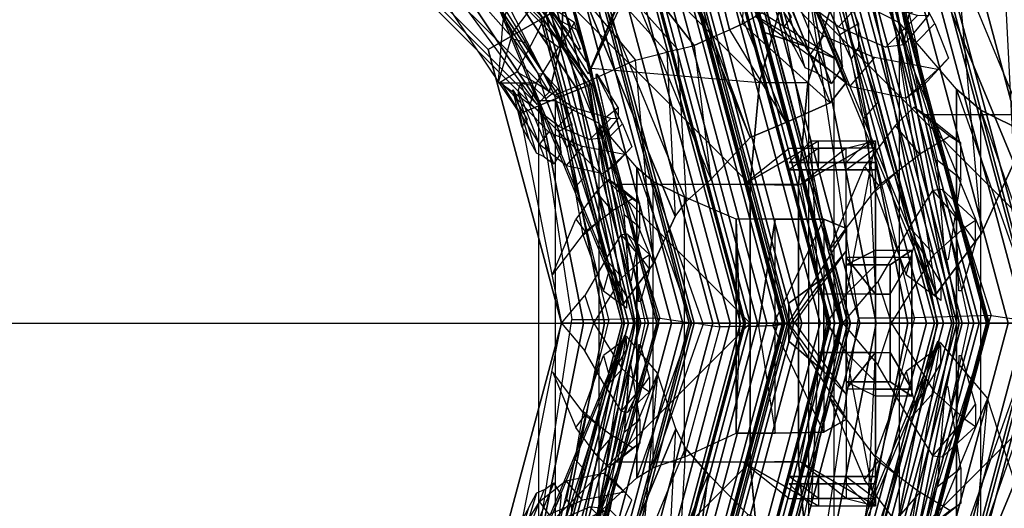
# Model space of a CAD drawing. Units: metres. Extents: x -68 to 83, y -68 to 83.
# Drawn here: x 0 to 0, y 5 to 5 of the extents above; entities that cross this region are included whole.
import ezdxf

# ---------------------------------------------------------------- set-up
doc = ezdxf.new("R2010")
doc.units = ezdxf.units.M
doc.layers.get('0').update_dxf_attribs({"linetype": 'CONTINUOUS'})
doc.layers.add('fal', color=41, linetype='CONTINUOUS')

# ---------------------------------------------------------------- blocks, each defined once
blk = doc.blocks.new('COMP-4')
at = {"color": 0, "linetype": 'ByBlock'}
for points in [[(0.55098, 0.125, 10.525), (0.59, 0.125, 10.525), (0.53864, 0.095, 10.47), (0.49963, 0.095, 10.47)], [(0.54598, 0.125, 10.66), (0.585, 0.125, 10.66), (0.57, 0.11, 10.625), (0.53098, 0.11, 10.625)], [(0.59, 0.02, 10.665), (0.55098, 0.02, 10.665), (0.54598, 0.125, 10.66), (0.585, 0.125, 10.66)], [(0.59, 0.105, 10.56), (0.55098, 0.105, 10.56), (0.55098, 0.125, 10.525), (0.59, 0.125, 10.525)], [(0.59, 0.04, 10.54), (0.59, 0.105, 10.56), (0.59, 0.125, 10.525), (0.57, 0.02, 10.525)], [(0.59, 0.125, 10.525), (0.57, 0.02, 10.525), (0.57, 0.02, 10.51), (0.57, 0.12, 10.485)], [(0.59, 0.02, 10.665), (0.57, 0.045, 10.615), (0.57, 0.11, 10.625), (0.585, 0.125, 10.66)], [(0.53864, 0.095, 10.47), (0.49963, 0.095, 10.47), (0.53098, 0.12, 10.485), (0.57, 0.12, 10.485)], [(0.59, 0.12, 10.6), (0.55098, 0.12, 10.6), (0.53098, 0.105, 10.56), (0.57, 0.105, 10.56)], [(0.57, 0.02, 10.51), (0.57, 0.12, 10.485), (0.53864, 0.095, 10.47), (0.55664, 0, 10.505)], [(0.55098, 0.11, 10.625), (0.59, 0.11, 10.625), (0.59, 0.12, 10.6), (0.55098, 0.12, 10.6)], [(0.59, 0.12, 10.6), (0.59, 0.05, 10.585), (0.57, 0.04, 10.54), (0.57, 0.105, 10.56)], [(0.59, 0.045, 10.615), (0.59, 0.11, 10.625), (0.59, 0.12, 10.6), (0.59, 0.05, 10.585)], [(0.57, 0.11, 10.625), (0.53098, 0.11, 10.625), (0.55098, 0.11, 10.625), (0.59, 0.11, 10.625)], [(0.57, 0.045, 10.615), (0.57, 0.11, 10.625), (0.59, 0.11, 10.625), (0.59, 0.045, 10.615)], [(0.53098, 0.105, 10.56), (0.57, 0.105, 10.56), (0.59, 0.105, 10.56), (0.55098, 0.105, 10.56)], [(0.59, 0.04, 10.54), (0.57, 0.04, 10.54), (0.57, 0.105, 10.56), (0.59, 0.105, 10.56)], [(0.59, 0.05, 10.585), (0.615, 0.05, 10.585), (0.6, 0.04, 10.54), (0.57, 0.04, 10.54)], [(0.615, 0.045, 10.615), (0.59, 0.045, 10.615), (0.59, 0.05, 10.585), (0.615, 0.05, 10.585)], [(0.615, 0.05, 10.585), (0.615, -0.05, 10.585), (0.6, -0.04, 10.54), (0.6, 0.04, 10.54)], [(0.615, -0.045, 10.615), (0.615, 0.045, 10.615), (0.615, 0.05, 10.585), (0.615, -0.05, 10.585)], [(0.59, 0.02, 10.665), (0.6, 0.02, 10.665), (0.615, 0.045, 10.615), (0.57, 0.045, 10.615)], [(0.6, -0.02, 10.665), (0.6, 0.02, 10.665), (0.615, 0.045, 10.615), (0.615, -0.045, 10.615)], [(0.59, 0.04, 10.54), (0.59, -0.04, 10.54), (0.57, -0.02, 10.525), (0.57, 0.02, 10.525)], [(0.57, -0.04, 10.54), (0.57, 0.04, 10.54), (0.59, 0.04, 10.54), (0.59, -0.04, 10.54)], [(0.59, 0.04, 10.54), (0.6, 0.04, 10.54), (0.6, -0.04, 10.54), (0.59, -0.04, 10.54)], [(0.55098, 0.02, 10.665), (0.55098, -0.02, 10.665), (0.59, -0.02, 10.665), (0.59, 0.02, 10.665)], [(0.57, 0.02, 10.51), (0.57, -0.02, 10.51), (0.55664, 0, 10.505)], [(0.57, -0.02, 10.525), (0.57, 0.02, 10.525), (0.57, 0.02, 10.51), (0.57, -0.02, 10.51)], [(0.6, 0.02, 10.665), (0.59, 0.02, 10.665), (0.59, -0.02, 10.665), (0.6, -0.02, 10.665)], [(0, -0.50423, 10.665), (0.50423, 0, 10.665), (0.50423, -0.095, 10.665), (0.095, -0.50423, 10.665)], [(0.43233, 0, 10.455), (0.50423, 0, 10.59), (0.50423, -0.095, 10.59), (0.41175, -0.095, 10.455)], [(0.50423, -0.095, 10.59), (0.53732, -0.09464, 10.59), (0.53732, 0.00036, 10.59), (0.50423, 0, 10.59)], [(0.50423, 0, 10.615), (0.53732, 0.00036, 10.615), (0.53732, -0.09464, 10.615), (0.50423, -0.095, 10.615)], [(0.50423, 0, 10.615), (0.50423, 0, 10.665), (0.50423, -0.095, 10.665), (0.50423, -0.095, 10.615)], [(0.53732, 0.00036, 10.59), (0.53732, 0.00036, 10.615), (0.53732, -0.09464, 10.615), (0.53732, -0.09464, 10.59)], [(0.57, -0.02, 10.51), (0.57, -0.12, 10.485), (0.53864, -0.095, 10.47), (0.55664, 0, 10.505)], [(0.59, -0.02, 10.665), (0.55098, -0.02, 10.665), (0.54598, -0.125, 10.66), (0.585, -0.125, 10.66)], [(0.59, -0.04, 10.54), (0.59, -0.105, 10.56), (0.59, -0.125, 10.525), (0.57, -0.02, 10.525)], [(0.59, -0.125, 10.525), (0.57, -0.02, 10.525), (0.57, -0.02, 10.51), (0.57, -0.12, 10.485)], [(0.59, -0.02, 10.665), (0.6, -0.02, 10.665), (0.615, -0.045, 10.615), (0.57, -0.045, 10.615)], [(0.59, -0.02, 10.665), (0.57, -0.045, 10.615), (0.57, -0.11, 10.625), (0.585, -0.125, 10.66)], [(0.615, -0.05, 10.585), (0.59, -0.05, 10.585), (0.57, -0.04, 10.54), (0.6, -0.04, 10.54)], [(0.59, -0.12, 10.6), (0.59, -0.05, 10.585), (0.57, -0.04, 10.54), (0.57, -0.105, 10.56)], [(0.59, -0.04, 10.54), (0.57, -0.04, 10.54), (0.57, -0.105, 10.56), (0.59, -0.105, 10.56)], [(0.57, -0.045, 10.615), (0.57, -0.11, 10.625), (0.59, -0.11, 10.625), (0.59, -0.045, 10.615)], [(0.59, -0.045, 10.615), (0.615, -0.045, 10.615), (0.615, -0.05, 10.585), (0.59, -0.05, 10.585)], [(0.59, -0.045, 10.615), (0.59, -0.11, 10.625), (0.59, -0.12, 10.6), (0.59, -0.05, 10.585)], [(0.50423, -0.095, 10.665), (0.095, -0.50423, 10.665), (0.165, -0.5106, 10.665), (0.5106, -0.165, 10.665)], [(0.50423, -0.095, 10.59), (0.41175, -0.095, 10.455), (0.39538, -0.17472, 10.455), (0.5106, -0.165, 10.59)], [(0.55098, -0.125, 10.525), (0.59, -0.125, 10.525), (0.53864, -0.095, 10.47), (0.49963, -0.095, 10.47)], [(0.53864, -0.095, 10.47), (0.49963, -0.095, 10.47), (0.53098, -0.12, 10.485), (0.57, -0.12, 10.485)], [(0.54369, -0.16464, 10.59), (0.5106, -0.165, 10.59), (0.50423, -0.095, 10.59), (0.53732, -0.09464, 10.59)], [(0.53732, -0.09464, 10.615), (0.50423, -0.095, 10.615), (0.5106, -0.165, 10.615), (0.54369, -0.16464, 10.615)], [(0.50423, -0.095, 10.665), (0.50423, -0.095, 10.615), (0.5106, -0.165, 10.615), (0.5106, -0.165, 10.665)], [(0.53732, -0.09464, 10.615), (0.53732, -0.09464, 10.59), (0.54369, -0.16464, 10.59), (0.54369, -0.16464, 10.615)], [(0.59, -0.12, 10.6), (0.55098, -0.12, 10.6), (0.53098, -0.105, 10.56), (0.57, -0.105, 10.56)], [(0.53098, -0.105, 10.56), (0.57, -0.105, 10.56), (0.59, -0.105, 10.56), (0.55098, -0.105, 10.56)], [(0.59, -0.105, 10.56), (0.55098, -0.105, 10.56), (0.55098, -0.125, 10.525), (0.59, -0.125, 10.525)], [(0.54598, -0.125, 10.66), (0.585, -0.125, 10.66), (0.57, -0.11, 10.625), (0.53098, -0.11, 10.625)], [(0.57, -0.11, 10.625), (0.53098, -0.11, 10.625), (0.55098, -0.11, 10.625), (0.59, -0.11, 10.625)], [(0.55098, -0.11, 10.625), (0.59, -0.11, 10.625), (0.59, -0.12, 10.6), (0.55098, -0.12, 10.6)], [(0.165, -0.5106, 10.665), (0.5106, -0.165, 10.665), (0.55479, -0.325, 10.665), (0.325, -0.55479, 10.665)], [(0.095, -0.50423, 10.59), (0.095, -0.41175, 10.455), (0.17472, -0.39538, 10.455), (0.165, -0.5106, 10.59)], [(0.17472, -0.39538, 10.455), (0.165, -0.5106, 10.59), (0.325, -0.55479, 10.59), (0.33389, -0.47017, 10.53)], [(0, -0.43233, 10.455), (0, -0.50423, 10.59), (0.095, -0.50423, 10.59), (0.095, -0.41175, 10.455)], [(0, -0.50423, 10.615), (-0.00036, -0.53732, 10.615), (0.09464, -0.53732, 10.615), (0.095, -0.50423, 10.615)], [(0.095, -0.50423, 10.59), (0.09464, -0.53732, 10.59), (-0.00036, -0.53732, 10.59), (0, -0.50423, 10.59)], [(0, -0.50423, 10.615), (0, -0.50423, 10.665), (0.095, -0.50423, 10.665), (0.095, -0.50423, 10.615)], [(0.09464, -0.53732, 10.615), (0.095, -0.50423, 10.615), (0.165, -0.5106, 10.615), (0.16464, -0.54369, 10.615)], [(0.16464, -0.54369, 10.59), (0.165, -0.5106, 10.59), (0.095, -0.50423, 10.59), (0.09464, -0.53732, 10.59)], [(0.095, -0.50423, 10.665), (0.095, -0.50423, 10.615), (0.165, -0.5106, 10.615), (0.165, -0.5106, 10.665)], [(0.165, -0.5106, 10.615), (0.16464, -0.54369, 10.615), (0.31962, -0.59089, 10.615), (0.325, -0.55479, 10.615)], [(0.325, -0.55479, 10.59), (0.31962, -0.59089, 10.59), (0.16464, -0.54369, 10.59), (0.165, -0.5106, 10.59)], [(0.165, -0.5106, 10.615), (0.165, -0.5106, 10.665), (0.325, -0.55479, 10.665), (0.325, -0.55479, 10.615)], [(-0.00036, -0.53732, 10.59), (-0.00036, -0.53732, 10.615), (0.09464, -0.53732, 10.615), (0.09464, -0.53732, 10.59)], [(0.09464, -0.53732, 10.615), (0.09464, -0.53732, 10.59), (0.16464, -0.54369, 10.59), (0.16464, -0.54369, 10.615)], [(0.16464, -0.54369, 10.59), (0.16464, -0.54369, 10.615), (0.31962, -0.59089, 10.615), (0.31962, -0.59089, 10.59)]]:
    blk.add_3dface(points, dxfattribs=at)
blk = doc.blocks.new('COMP-LEAF')
at = {"color": 0, "linetype": 'ByBlock'}
for points in [[(0.19213, -0.3506, 10.24323), (0.19464, -0.34216, 10.21527), (0.21425, -0.32494, 10.2161), (0.22019, -0.33311, 10.24657)], [(-0.1569, -0.34353, 10.10191), (-0.12613, -0.3526, 10.09913), (-0.13481, -0.34791, 10.08043), (-0.15991, -0.34182, 10.08366)], [(-0.1164, -0.35787, 10.12407), (-0.15607, -0.3459, 10.12581), (-0.1569, -0.34353, 10.10191), (-0.12613, -0.3526, 10.09913)], [(0.1164, -0.35787, 10.12407), (0.15607, -0.3459, 10.12581), (0.1569, -0.34353, 10.10191), (0.12613, -0.3526, 10.09913)], [(0.1569, -0.34353, 10.10191), (0.12613, -0.3526, 10.09913), (0.13481, -0.34791, 10.08043), (0.15991, -0.34182, 10.08366)], [(0.13481, -0.34791, 10.08043), (0.15991, -0.34182, 10.08366), (0.15026, -0.34512, 10.06706), (0.13963, -0.35148, 10.065)], [(0.17077, -0.359, 10.21387), (0.17105, -0.36301, 10.22776), (0.19213, -0.3506, 10.24323), (0.19464, -0.34216, 10.21527)], [(-0.10919, -0.36976, 10.17805), (-0.16437, -0.34691, 10.17846), (-0.15965, -0.34545, 10.15354), (-0.11405, -0.36309, 10.15289)], [(-0.16297, -0.35484, 10.19642), (-0.11715, -0.37487, 10.19629), (-0.10919, -0.36976, 10.17805), (-0.16437, -0.34691, 10.17846)], [(-0.15965, -0.34545, 10.15354), (-0.11405, -0.36309, 10.15289), (-0.1164, -0.35787, 10.12407), (-0.15607, -0.3459, 10.12581)], [(0.10919, -0.36976, 10.17805), (0.16437, -0.34691, 10.17846), (0.15965, -0.34545, 10.15354), (0.11405, -0.36309, 10.15289)], [(0.16297, -0.35484, 10.19642), (0.11715, -0.37487, 10.19629), (0.10919, -0.36976, 10.17805), (0.16437, -0.34691, 10.17846)], [(0.15965, -0.34545, 10.15354), (0.11405, -0.36309, 10.15289), (0.1164, -0.35787, 10.12407), (0.15607, -0.3459, 10.12581)], [(-0.13163, -0.37355, 10.20395), (-0.1538, -0.36437, 10.20344), (-0.16297, -0.35484, 10.19642), (-0.11715, -0.37487, 10.19629)], [(0.13163, -0.37355, 10.20395), (0.1538, -0.36437, 10.20344), (0.16297, -0.35484, 10.19642), (0.11715, -0.37487, 10.19629)], [(0.16023, -0.37271, 10.23466), (0.1538, -0.36437, 10.20344), (0.17077, -0.359, 10.21387), (0.17105, -0.36301, 10.22776)], [(0.13163, -0.37355, 10.20395), (0.13652, -0.38211, 10.23533), (0.16023, -0.37271, 10.23466), (0.1538, -0.36437, 10.20344)], [(-0.12585, -0.3821, 10.23096), (-0.12047, -0.37877, 10.21735), (-0.13163, -0.37355, 10.20395), (-0.13652, -0.38211, 10.23533)], [(0.12585, -0.3821, 10.23096), (0.12047, -0.37877, 10.21735), (0.13163, -0.37355, 10.20395), (0.13652, -0.38211, 10.23533)], [(-0.093, -0.38417, 10.21627), (-0.10061, -0.39096, 10.24267), (-0.12585, -0.3821, 10.23096), (-0.12047, -0.37877, 10.21735)], [(0.093, -0.38417, 10.21627), (0.10061, -0.39096, 10.24267), (0.12585, -0.3821, 10.23096), (0.12047, -0.37877, 10.21735)], [(-0.06873, -0.39938, 10.24868), (-0.06019, -0.38982, 10.21239), (-0.093, -0.38417, 10.21627), (-0.10061, -0.39096, 10.24267)], [(0.06873, -0.39938, 10.24868), (0.06019, -0.38982, 10.21239), (0.093, -0.38417, 10.21627), (0.10061, -0.39096, 10.24267)], [(-0.02201, -0.40377, 10.22282), (-0.03756, -0.40813, 10.24808), (-0.06873, -0.39938, 10.24868), (-0.06019, -0.38982, 10.21239)], [(0.02201, -0.40377, 10.22282), (0.03756, -0.40813, 10.24808), (0.06873, -0.39938, 10.24868), (0.06019, -0.38982, 10.21239)], [(-0.01825, -0.41963, 10.24774), (-0.01033, -0.41967, 10.23665), (-0.02201, -0.40377, 10.22282), (-0.03756, -0.40813, 10.24808)], [(0.01825, -0.41963, 10.24774), (0.01033, -0.41967, 10.23665), (0.02201, -0.40377, 10.22282), (0.03756, -0.40813, 10.24808)]]:
    blk.add_3dface(points, dxfattribs=at)
blk = doc.blocks.new('COMP-8')
at = {"color": 0, "linetype": 'ByBlock'}
for points in [[(0.28979, -0.30151, 9.50017), (0.01291, -0.4162, 9.50017), (0.01343, -0.41744, 9.61385), (0.2903, -0.30275, 9.61385)], [(0.01343, -0.41744, 9.61385), (0.2903, -0.30275, 9.61385), (0.28749, -0.33598, 9.7166), (0.04093, -0.43811, 9.7166)], [(0.28979, -0.30151, 9.50017), (0.15611, -0.37035, 9.50186), (0.16584, -0.39384, 9.60735), (0.2903, -0.30275, 9.61385)], [(0.16584, -0.39384, 9.60735), (0.2903, -0.30275, 9.61385), (0.28749, -0.33598, 9.7166), (0.18022, -0.42569, 9.71191)], [(0.28749, -0.33598, 9.7166), (0.04093, -0.43811, 9.7166), (0.07312, -0.45294, 9.78437), (0.26935, -0.37166, 9.78437)], [(0.28749, -0.33598, 9.7166), (0.18022, -0.42569, 9.71191), (0.18565, -0.4471, 9.76594), (0.26935, -0.37166, 9.78437)], [(0.15234, -0.35938, 9.4999), (-0.14734, -0.35938, 9.4999), (-0.14734, -0.37104, 9.93227), (0.15234, -0.37104, 9.93227)], [(-0.14734, -0.35938, 9.4999), (0.0025, -0.38215, 9.50159), (0.0025, -0.40757, 9.92577), (-0.14734, -0.37104, 9.93227)], [(0.15234, -0.35938, 9.4999), (0.0025, -0.38215, 9.50159), (0.0025, -0.40757, 9.92577), (0.15234, -0.37104, 9.93227)], [(0.0025, -0.40757, 9.92577), (-0.14734, -0.37104, 9.93227), (-0.12984, -0.40066, 10.03502), (0.00359, -0.4425, 10.03032)], [(-0.14734, -0.37104, 9.93227), (0.15234, -0.37104, 9.93227), (0.13703, -0.40066, 10.03502), (-0.12984, -0.40066, 10.03502)], [(0.0025, -0.40757, 9.92577), (0.15234, -0.37104, 9.93227), (0.13703, -0.40066, 10.03502), (0.00359, -0.4425, 10.03032)], [(0.01291, -0.4162, 9.50017), (0.15611, -0.37035, 9.50186), (0.16584, -0.39384, 9.60735), (0.01343, -0.41744, 9.61385)], [(0.26935, -0.37166, 9.78437), (0.07312, -0.45294, 9.78437), (0.0837, -0.46071, 9.80322), (0.26488, -0.38566, 9.80322)], [(0.18565, -0.4471, 9.76594), (0.26935, -0.37166, 9.78437), (0.26488, -0.38566, 9.80322), (0.1874, -0.45482, 9.78227)], [(0.0837, -0.46071, 9.80322), (0.26488, -0.38566, 9.80322), (0.26321, -0.40915, 9.82606), (0.09857, -0.47735, 9.82606)], [(0.26488, -0.38566, 9.80322), (0.1874, -0.45482, 9.78227), (0.1903, -0.46597, 9.79563), (0.26321, -0.40915, 9.82606)], [(0.16584, -0.39384, 9.60735), (0.01343, -0.41744, 9.61385), (0.04093, -0.43811, 9.7166), (0.18022, -0.42569, 9.71191)], [(-0.12984, -0.40066, 10.03502), (0.00359, -0.4425, 10.03032), (0.00042, -0.46436, 10.08436), (-0.10578, -0.42669, 10.10279)], [(0.13703, -0.40066, 10.03502), (-0.12984, -0.40066, 10.03502), (-0.10578, -0.42669, 10.10279), (0.10662, -0.42669, 10.10279)], [(0.13703, -0.40066, 10.03502), (0.00359, -0.4425, 10.03032), (0.00042, -0.46436, 10.08436), (0.10662, -0.42669, 10.10279)], [(0.26321, -0.40915, 9.82606), (0.09857, -0.47735, 9.82606), (0.12729, -0.50417, 9.8414), (0.26286, -0.44802, 9.8414)], [(0.26321, -0.40915, 9.82606), (0.1903, -0.46597, 9.79563), (0.19604, -0.47843, 9.8056), (0.26286, -0.44802, 9.8414)], [(0.04093, -0.43811, 9.7166), (0.18022, -0.42569, 9.71191), (0.18565, -0.4471, 9.76594), (0.07312, -0.45294, 9.78437)], [(0.00042, -0.46436, 10.08436), (-0.10578, -0.42669, 10.10279), (-0.09898, -0.43791, 10.12164), (-0.00092, -0.47216, 10.10069)], [(0.10662, -0.42669, 10.10279), (-0.10578, -0.42669, 10.10279), (-0.09898, -0.43791, 10.12164), (0.09713, -0.43791, 10.12164)], [(0.00042, -0.46436, 10.08436), (0.10662, -0.42669, 10.10279), (0.09713, -0.43791, 10.12164), (-0.00092, -0.47216, 10.10069)], [(-0.09898, -0.43791, 10.12164), (-0.00092, -0.47216, 10.10069), (-0.00251, -0.48356, 10.11404), (-0.09161, -0.45897, 10.14448)], [(-0.09898, -0.43791, 10.12164), (0.09713, -0.43791, 10.12164), (0.0866, -0.45897, 10.14448), (-0.09161, -0.45897, 10.14448)], [(0.09713, -0.43791, 10.12164), (-0.00092, -0.47216, 10.10069), (-0.00251, -0.48356, 10.11404), (0.0866, -0.45897, 10.14448)], [(0.18565, -0.4471, 9.76594), (0.07312, -0.45294, 9.78437), (0.0837, -0.46071, 9.80322), (0.1874, -0.45482, 9.78227)], [(0.26286, -0.44802, 9.8414), (0.12729, -0.50417, 9.8414), (0.13745, -0.52869, 9.84181), (0.27301, -0.47254, 9.84181)], [(0.26286, -0.44802, 9.8414), (0.19604, -0.47843, 9.8056), (0.20085, -0.49005, 9.8038), (0.27301, -0.47254, 9.84181)], [(0.0837, -0.46071, 9.80322), (0.1874, -0.45482, 9.78227), (0.1903, -0.46597, 9.79563), (0.09857, -0.47735, 9.82606)], [(-0.00251, -0.48356, 10.11404), (-0.09161, -0.45897, 10.14448), (-0.07533, -0.49475, 10.15982), (-0.00197, -0.49727, 10.12402)], [(0.0866, -0.45897, 10.14448), (-0.09161, -0.45897, 10.14448), (-0.07533, -0.49475, 10.15982), (0.0714, -0.49475, 10.15982)], [(0.0866, -0.45897, 10.14448), (-0.00251, -0.48356, 10.11404), (-0.00197, -0.49727, 10.12402), (0.0714, -0.49475, 10.15982)], [(0.1903, -0.46597, 9.79563), (0.09857, -0.47735, 9.82606), (0.12729, -0.50417, 9.8414), (0.19604, -0.47843, 9.8056)], [(0.13745, -0.52869, 9.84181), (0.27301, -0.47254, 9.84181), (0.28575, -0.50329, 9.82879), (0.15094, -0.55913, 9.82879)], [(0.27301, -0.47254, 9.84181), (0.20085, -0.49005, 9.8038), (0.205, -0.49899, 9.79896), (0.28575, -0.50329, 9.82879)], [(0.12729, -0.50417, 9.8414), (0.19604, -0.47843, 9.8056), (0.20085, -0.49005, 9.8038), (0.13745, -0.52869, 9.84181)], [(0.20085, -0.49005, 9.8038), (0.13745, -0.52869, 9.84181), (0.15094, -0.55913, 9.82879), (0.205, -0.49899, 9.79896)], [(-0.07533, -0.49475, 10.15982), (-0.00197, -0.49727, 10.12402), (-0.00197, -0.50985, 10.12222), (-0.07533, -0.52129, 10.16023)], [(0.0714, -0.49475, 10.15982), (-0.07533, -0.49475, 10.15982), (-0.07533, -0.52129, 10.16023), (0.0714, -0.52129, 10.16023)], [(0.0714, -0.49475, 10.15982), (-0.00197, -0.49727, 10.12402), (-0.00197, -0.50985, 10.12222), (0.0714, -0.52129, 10.16023)], [(0.15094, -0.55913, 9.82879), (0.205, -0.49899, 9.79896), (0.20999, -0.50784, 9.78429), (0.16522, -0.57018, 9.80296)], [(0.205, -0.49899, 9.79896), (0.28575, -0.50329, 9.82879), (0.28573, -0.52027, 9.80296), (0.20999, -0.50784, 9.78429)], [(0.28575, -0.50329, 9.82879), (0.15094, -0.55913, 9.82879), (0.16522, -0.57018, 9.80296), (0.28573, -0.52027, 9.80296)], [(0.18942, -0.5434, 9.75167), (0.24892, -0.51875, 9.75167), (0.22349, -0.50331, 9.73869), (0.1993, -0.51332, 9.73869)], [(-0.00197, -0.50985, 10.12222), (-0.07533, -0.52129, 10.16023), (-0.07452, -0.55457, 10.14721), (-0.00156, -0.5197, 10.11738)], [(0.0714, -0.52129, 10.16023), (-0.00197, -0.50985, 10.12222), (-0.00156, -0.5197, 10.11738), (0.0714, -0.55457, 10.14721)], [(0.20999, -0.50784, 9.78429), (0.16522, -0.57018, 9.80296), (0.18092, -0.56335, 9.77183), (0.21266, -0.51217, 9.76988)], [(0.18092, -0.56335, 9.77183), (0.21266, -0.51217, 9.76988), (0.21013, -0.50925, 9.75283), (0.18942, -0.5434, 9.75167)], [(0.21013, -0.50925, 9.75283), (0.18942, -0.5434, 9.75167), (0.1993, -0.51332, 9.73869), (0.21139, -0.50832, 9.73869)], [(-0.07452, -0.55457, 10.14721), (-0.00156, -0.5197, 10.11738), (-0.00034, -0.52978, 10.10271), (-0.06555, -0.57025, 10.12138)], [(-0.00156, -0.5197, 10.11738), (0.0714, -0.55457, 10.14721), (0.06488, -0.57025, 10.12138), (-0.00034, -0.52978, 10.10271)], [(0.16522, -0.57018, 9.80296), (0.28573, -0.52027, 9.80296), (0.2713, -0.52591, 9.77183), (0.18092, -0.56335, 9.77183)], [(0.2713, -0.52591, 9.77183), (0.18092, -0.56335, 9.77183), (0.18942, -0.5434, 9.75167), (0.24892, -0.51875, 9.75167)], [(-0.07533, -0.52129, 10.16023), (0.0714, -0.52129, 10.16023), (0.0714, -0.55457, 10.14721), (-0.07452, -0.55457, 10.14721)], [(-0.00034, -0.52978, 10.10271), (-0.06555, -0.57025, 10.12138), (-0.04843, -0.56994, 10.09025), (0.00048, -0.53481, 10.0883)], [(-0.04843, -0.56994, 10.09025), (0.00048, -0.53481, 10.0883), (-0.00074, -0.53114, 10.07125), (-0.03294, -0.55477, 10.07009)], [(-0.03294, -0.55477, 10.07009), (0.03146, -0.55477, 10.07009), (0.01387, -0.53076, 10.0571), (-0.01231, -0.53076, 10.0571)], [(-0.00074, -0.53114, 10.07125), (-0.03294, -0.55477, 10.07009), (-0.01231, -0.53076, 10.0571), (0.00078, -0.53076, 10.0571)], [(0.03146, -0.55477, 10.07009), (-0.00074, -0.53114, 10.07125), (0.00078, -0.53076, 10.0571), (0.01387, -0.53076, 10.0571)], [(0.00048, -0.53481, 10.0883), (0.04939, -0.56994, 10.09025), (0.03146, -0.55477, 10.07009), (-0.00074, -0.53114, 10.07125)], [(0.06488, -0.57025, 10.12138), (-0.00034, -0.52978, 10.10271), (0.00048, -0.53481, 10.0883), (0.04939, -0.56994, 10.09025)], [(0.0714, -0.55457, 10.14721), (-0.07452, -0.55457, 10.14721), (-0.06555, -0.57025, 10.12138), (0.06488, -0.57025, 10.12138)], [(0.04939, -0.56994, 10.09025), (-0.04843, -0.56994, 10.09025), (-0.03294, -0.55477, 10.07009), (0.03146, -0.55477, 10.07009)], [(-0.06555, -0.57025, 10.12138), (0.06488, -0.57025, 10.12138), (0.04939, -0.56994, 10.09025), (-0.04843, -0.56994, 10.09025)]]:
    blk.add_3dface(points, dxfattribs=at)
blk = doc.blocks.new('COMP-Q')
at = {"color": 0, "linetype": 'ByBlock'}
for points in [[(0.27594, -0.27594, -0.17182), (0.26517, -0.26517, -0.15625), (0.14351, -0.34645, -0.15625), (0.14934, -0.36053, -0.17182)], [(0.28604, -0.28604, -0.19533), (0.27594, -0.27594, -0.17182), (0.14934, -0.36053, -0.17182), (0.1548, -0.37372, -0.19533)], [(0.29554, -0.29554, -0.22807), (0.28604, -0.28604, -0.19533), (0.1548, -0.37372, -0.19533), (0.15995, -0.38614, -0.22807)], [(0.30089, -0.30089, -0.26585), (0.29554, -0.29554, -0.22807), (0.15995, -0.38614, -0.22807), (0.16284, -0.39313, -0.26585)], [(0.30267, -0.30267, -0.30027), (0.30089, -0.30089, -0.26585), (0.16284, -0.39313, -0.26585), (0.1638, -0.39545, -0.30027)], [(0.30267, -0.30267, -0.31203), (0.30267, -0.30267, -0.30027), (0.1638, -0.39545, -0.30027), (0.1638, -0.39545, -0.31203)], [(0.16522, -0.33346, -0.15625), (0.16522, -0.33346, -0.15625), (0.12236, -0.36009, -0.16945), (0.13089, -0.36635, -0.17595)], [(0.16437, -0.33346, -0.15625), (0.16437, -0.33346, -0.15625), (0.1498, -0.35363, -0.17551), (0.16438, -0.35789, -0.18688)], [(0.16437, -0.33196, -0.15625), (0.16437, -0.33196, -0.15625), (0.17221, -0.34442, -0.17472), (0.16438, -0.35789, -0.18688)], [(0.1655, -0.33196, -0.15625), (0.1655, -0.33196, -0.15625), (0.2074, -0.33522, -0.17233), (0.19887, -0.34147, -0.17884)], [(0.2074, -0.33522, -0.17233), (0.19887, -0.34147, -0.17884), (0.21497, -0.35353, -0.1999), (0.22802, -0.34227, -0.19421)], [(0.17221, -0.34442, -0.17472), (0.16438, -0.35789, -0.18688), (0.18889, -0.37301, -0.20279), (0.19968, -0.35881, -0.19461)], [(0.14934, -0.36053, -0.17182), (0.14351, -0.34645, -0.15625), (0, -0.375, -0.15625), (0, -0.39023, -0.17182)], [(0.36783, -0.41739, -0.37129), (0.32357, -0.45864, -0.37129), (0.17072, -0.39354, -0.31247), (0.25023, -0.34454, -0.31247)], [(0.1498, -0.35363, -0.17551), (0.16438, -0.35789, -0.18688), (0.1474, -0.38425, -0.20438), (0.13502, -0.37299, -0.19699)], [(0.18889, -0.37301, -0.20279), (0.19968, -0.35881, -0.19461), (0.21492, -0.36596, -0.22484), (0.19958, -0.38034, -0.22812)], [(0.1548, -0.37372, -0.19533), (0.14934, -0.36053, -0.17182), (0, -0.39023, -0.17182), (0, -0.40452, -0.19533)], [(0.12236, -0.36009, -0.16945), (0.13089, -0.36635, -0.17595), (0.12104, -0.38947, -0.19894), (0.10799, -0.37821, -0.19325)], [(0.21873, -0.36464, -0.29074), (0.21239, -0.37762, -0.28885), (0.18762, -0.38805, -0.31157), (0.18762, -0.3868, -0.31157)], [(0.21492, -0.36596, -0.22484), (0.19958, -0.38034, -0.22812), (0.20583, -0.38403, -0.25647), (0.21824, -0.36534, -0.26075)], [(0.20583, -0.38403, -0.25647), (0.21824, -0.36534, -0.26075), (0.20781, -0.37322, -0.29032), (0.2012, -0.38531, -0.28885)], [(0.0333, -0.3688, -0.15625), (0.0333, -0.3688, -0.15625), (0.07136, -0.38492, -0.17233), (0.06283, -0.39117, -0.17884)], [(0.1474, -0.38425, -0.20438), (0.13502, -0.37299, -0.19699), (0.12574, -0.39457, -0.22722), (0.1403, -0.40895, -0.2305)], [(0.15995, -0.38614, -0.22807), (0.1548, -0.37372, -0.19533), (0, -0.40452, -0.19533), (0, -0.41796, -0.22807)], [(0, -0.375, -0.15625), (0, -0.375, -0.15625), (0.01894, -0.39094, -0.17233), (0.00001, -0.39719, -0.18688)], [(0.20781, -0.37322, -0.29032), (0.2012, -0.38531, -0.28885), (0.17917, -0.39327, -0.31157), (0.17917, -0.39202, -0.31157)], [(0.12104, -0.38947, -0.19894), (0.10799, -0.37821, -0.19325), (0.10252, -0.40377, -0.2262), (0.11568, -0.41815, -0.22644)], [(0.16284, -0.39313, -0.26585), (0.15995, -0.38614, -0.22807), (0, -0.41796, -0.22807), (0, -0.42552, -0.26585)], [(0.07136, -0.38492, -0.17233), (0.06283, -0.39117, -0.17884), (0.07701, -0.41003, -0.1999), (0.09006, -0.39877, -0.19421)], [(0.01894, -0.39094, -0.17233), (0.00001, -0.39719, -0.18688), (0.03129, -0.41658, -0.20359), (0.04367, -0.40533, -0.19421)], [(0.1638, -0.39545, -0.30027), (0.16284, -0.39313, -0.26585), (0, -0.42552, -0.26585), (0, -0.42804, -0.30027)], [(0.12574, -0.39457, -0.22722), (0.1403, -0.40895, -0.2305), (0.14041, -0.41395, -0.25329), (0.12681, -0.4027, -0.25677)], [(0.33713, -0.4722, -0.3578), (0.32357, -0.45864, -0.37129), (0.17072, -0.39354, -0.31247), (0.25753, -0.42935, -0.31246)], [(0.1638, -0.39545, -0.31203), (0.1638, -0.39545, -0.30027), (0, -0.42804, -0.30027), (0, -0.42804, -0.31203)], [(0.07701, -0.41003, -0.1999), (0.09006, -0.39877, -0.19421), (0.09841, -0.40728, -0.22668), (0.08526, -0.42379, -0.22692)], [(0.12785, -0.40818, -0.28834), (0.1366, -0.41694, -0.28645), (0.16954, -0.39974, -0.31157), (0.16954, -0.39849, -0.31157)], [(0.14082, -0.4052, -0.28714), (0.14782, -0.41395, -0.28368), (0.17025, -0.39974, -0.31157), (0.17025, -0.39849, -0.31157)], [(0.03129, -0.41658, -0.20359), (0.04367, -0.40533, -0.19421), (0.06051, -0.41596, -0.22484), (0.04357, -0.43034, -0.22692)], [(0.10252, -0.40377, -0.2262), (0.11568, -0.41815, -0.22644), (0.12084, -0.42316, -0.25344), (0.10852, -0.4119, -0.25653)], [(0.14041, -0.41395, -0.25329), (0.12681, -0.4027, -0.25677), (0.14082, -0.4052, -0.28714), (0.14782, -0.41395, -0.28368)], [(0.09841, -0.40728, -0.22668), (0.08526, -0.42379, -0.22692), (0.08202, -0.42879, -0.25488), (0.09434, -0.41346, -0.25797)], [(0.12084, -0.42316, -0.25344), (0.10852, -0.4119, -0.25653), (0.12785, -0.40818, -0.28834), (0.1366, -0.41694, -0.28645)], [(0.06051, -0.41596, -0.22484), (0.04357, -0.43034, -0.22692), (0.04704, -0.43535, -0.24852), (0.06103, -0.42019, -0.25797)], [(0.08202, -0.42879, -0.25488), (0.09434, -0.41346, -0.25797), (0.07452, -0.41791, -0.29074), (0.06578, -0.42879, -0.28885)], [(0.07452, -0.41791, -0.29074), (0.06578, -0.42879, -0.28885), (0.02899, -0.42289, -0.31157), (0.02899, -0.42164, -0.31157)], [(0.04704, -0.43535, -0.24852), (0.06103, -0.42019, -0.25797), (0.04901, -0.42659, -0.2935), (0.03683, -0.43535, -0.28885)], [(0.04901, -0.42659, -0.2935), (0.03683, -0.43535, -0.28885), (0.01481, -0.42909, -0.31157), (0.01481, -0.42784, -0.31157)]]:
    blk.add_3dface(points, dxfattribs=at)
blk = doc.blocks.new('SCROLL')
at = {"color": 0, "linetype": 'ByBlock', "extrusion": (0, -1, 0), "xscale": -1, "rotation": 90}
blk.add_blockref('COMP-Q', (103.125, -120.5), dxfattribs=at)
at = {"color": 0, "linetype": 'ByBlock', "extrusion": (0, -1, 0), "rotation": 90}
blk.add_blockref('COMP-Q', (103.125, -120.5), dxfattribs=at)
blk = doc.blocks.new('COMP-SEG')
at = {"color": 0, "linetype": 'ByBlock'}
for points in [[(-0.57735, -0.33333), (-0.57735, -0.33333, 0.16667), (-0.66667, 0, 0.16667), (-0.66667, 0)], [(-0.57735, -0.33333, 0.16667), (-0.54127, -0.3125, 0.16667), (-0.625, 0, 0.16667), (-0.66667, 0, 0.16667)], [(-0.57252, -0.33054, 0.1875), (-0.57735, -0.33333, 0.20833), (-0.66667, 0, 0.20833), (-0.66108, 0, 0.1875)], [(-0.57735, -0.33333, 0.20833), (-0.57252, -0.33054, 0.22917), (-0.66108, 0, 0.22917), (-0.66667, 0, 0.20833)], [(-0.55931, -0.32292, 0.17225), (-0.57252, -0.33054, 0.1875), (-0.66108, 0, 0.1875), (-0.64583, 0, 0.17225)], [(-0.57252, -0.33054, 0.22917), (-0.55931, -0.32292, 0.24442), (-0.64583, 0, 0.24442), (-0.66108, 0, 0.22917)], [(-0.54127, -0.3125, 0.16667), (-0.55931, -0.32292, 0.17225), (-0.64583, 0, 0.17225), (-0.625, 0, 0.16667)], [(-0.55931, -0.32292, 0.24442), (-0.54127, -0.3125, 0.25), (-0.625, 0, 0.25), (-0.64583, 0, 0.24442)], [(-0.54127, -0.3125, 0.25), (-0.54127, -0.3125, 0.27778), (-0.625, 0, 0.27778), (-0.625, 0, 0.25)], [(-0.54127, -0.3125, 0.27778), (-0.50172, -0.28967, 0.27778), (-0.57934, 0, 0.27778), (-0.625, 0, 0.27778)], [(-0.50172, -0.28967, 0.27778), (-0.49606, -0.2864, 0.27886), (-0.5728, 0, 0.27886), (-0.57934, 0, 0.27778)], [(-0.49455, -0.28553, 0.32639), (-0.49616, -0.28646, 0.33333), (-0.57292, 0, 0.33333), (-0.57106, 0, 0.32639)], [(-0.49616, -0.28646, 0.33333), (-0.49455, -0.28553, 0.34028), (-0.57106, 0, 0.34028), (-0.57292, 0, 0.33333)], [(-0.49133, -0.28367, 0.4375), (-0.49616, -0.28646, 0.45833), (-0.57292, 0, 0.45833), (-0.56733, 0, 0.4375)], [(-0.49616, -0.28646, 0.45833), (-0.49133, -0.28367, 0.47917), (-0.56733, 0, 0.47917), (-0.57292, 0, 0.45833)], [(-0.49606, -0.2864, 0.27886), (-0.49095, -0.28345, 0.28189), (-0.5669, 0, 0.28189), (-0.5728, 0, 0.27886)], [(-0.49015, -0.28299, 0.32131), (-0.49455, -0.28553, 0.32639), (-0.57106, 0, 0.32639), (-0.56597, 0, 0.32131)], [(-0.49455, -0.28553, 0.34028), (-0.49015, -0.28299, 0.34536), (-0.56597, 0, 0.34536), (-0.57106, 0, 0.34028)], [(-0.47812, -0.27604, 0.42225), (-0.49133, -0.28367, 0.4375), (-0.56733, 0, 0.4375), (-0.55208, 0, 0.42225)], [(-0.49133, -0.28367, 0.47917), (-0.47812, -0.27604, 0.49442), (-0.55208, 0, 0.49442), (-0.56733, 0, 0.47917)], [(-0.49095, -0.28345, 0.28189), (-0.48689, -0.28111, 0.28657), (-0.56221, 0, 0.28657), (-0.5669, 0, 0.28189)], [(-0.48413, -0.27951, 0.31944), (-0.49015, -0.28299, 0.32131), (-0.56597, 0, 0.32131), (-0.55903, 0, 0.31944)], [(-0.49015, -0.28299, 0.34536), (-0.48413, -0.27951, 0.34722), (-0.55903, 0, 0.34722), (-0.56597, 0, 0.34536)], [(-0.48689, -0.28111, 0.28657), (-0.48426, -0.27959, 0.29246), (-0.55917, 0, 0.29246), (-0.56221, 0, 0.28657)], [(-0.48426, -0.27959, 0.29246), (-0.48331, -0.27904, 0.299), (-0.55808, 0, 0.299), (-0.55917, 0, 0.29246)], [(-0.48331, -0.27904, 0.299), (-0.48413, -0.27951, 0.30556), (-0.55903, 0, 0.30556), (-0.55808, 0, 0.299)], [(-0.48413, -0.27951, 0.30556), (-0.48413, -0.27951, 0.31944), (-0.55903, 0, 0.31944), (-0.55903, 0, 0.30556)], [(-0.48413, -0.27951, 0.34722), (-0.48413, -0.27951, 0.36111), (-0.55903, 0, 0.36111), (-0.55903, 0, 0.34722)], [(-0.48413, -0.27951, 0.36111), (-0.46726, -0.26977, 0.36111), (-0.53954, 0, 0.36111), (-0.55903, 0, 0.36111)], [(-0.46008, -0.26562, 0.41667), (-0.47812, -0.27604, 0.42225), (-0.55208, 0, 0.42225), (-0.53125, 0, 0.41667)], [(-0.47812, -0.27604, 0.49442), (-0.46008, -0.26562, 0.5), (-0.53125, 0, 0.5), (-0.55208, 0, 0.49442)], [(-0.46726, -0.26977, 0.36111), (-0.46254, -0.26705, 0.36332), (-0.5341, 0, 0.36332), (-0.53954, 0, 0.36111)], [(-0.46254, -0.26705, 0.36332), (-0.4588, -0.26489, 0.36729), (-0.52978, 0, 0.36729), (-0.5341, 0, 0.36332)], [(-0.45718, -0.26395, 0.38406), (-0.46008, -0.26562, 0.38889), (-0.53125, 0, 0.38889), (-0.52791, 0, 0.38406)], [(-0.46008, -0.26562, 0.38889), (-0.46008, -0.26562, 0.41667), (-0.53125, 0, 0.41667), (-0.53125, 0, 0.38889)], [(-0.46008, -0.26562, 0.5), (-0.46008, -0.26562, 0.53125), (-0.53125, 0, 0.53125), (-0.53125, 0, 0.5)], [(-0.46008, -0.26562, 0.53125), (-0.45307, -0.26158, 0.53231), (-0.52316, 0, 0.53231), (-0.53125, 0, 0.53125)], [(-0.4588, -0.26489, 0.36729), (-0.4565, -0.26356, 0.37253), (-0.52712, 0, 0.37253), (-0.52978, 0, 0.36729)], [(-0.45594, -0.26323, 0.37837), (-0.45718, -0.26395, 0.38406), (-0.52791, 0, 0.38406), (-0.52647, 0, 0.37837)], [(-0.4565, -0.26356, 0.37253), (-0.45594, -0.26323, 0.37837), (-0.52647, 0, 0.37837), (-0.52712, 0, 0.37253)], [(-0.45307, -0.26158, 0.53231), (-0.44654, -0.25781, 0.53544), (-0.51563, 0, 0.53544), (-0.52316, 0, 0.53231)], [(-0.44654, -0.25781, 0.53544), (-0.44094, -0.25458, 0.5404), (-0.50915, 0, 0.5404), (-0.51563, 0, 0.53544)], [(-0.44094, -0.25458, 0.5404), (-0.43664, -0.25209, 0.54688), (-0.50419, 0, 0.54688), (-0.50915, 0, 0.5404)], [(-0.43664, -0.25209, 0.54688), (-0.43393, -0.25053, 0.55441), (-0.50106, 0, 0.55441), (-0.50419, 0, 0.54688)], [(-0.43393, -0.25053, 0.55441), (-0.43301, -0.25, 0.5625), (-0.5, 0, 0.5625), (-0.50106, 0, 0.55441)], [(-0.43301, -0.25, 0.5625), (-0.43301, -0.25, 3.5), (-0.5, 0, 3.5), (-0.5, 0, 0.5625)], [(-0.43301, -0.25, 3.5), (-0.43095, -0.24881, 4.5), (-0.49762, 0, 4.5), (-0.5, 0, 3.5)], [(-0.43095, -0.24881, 4.5), (-0.42479, -0.24525, 5.5), (-0.4905, 0, 5.5), (-0.49762, 0, 4.5)], [(-0.42479, -0.24525, 5.5), (-0.41458, -0.23936, 6.5), (-0.47871, 0, 6.5), (-0.4905, 0, 5.5)], [(-0.41458, -0.23936, 6.5), (-0.40042, -0.23118, 7.5), (-0.46237, 0, 7.5), (-0.47871, 0, 6.5)], [(-0.40168, -0.23191, 9.47656), (-0.4035, -0.23296, 9.48438), (-0.46592, 0, 9.48438), (-0.46382, 0, 9.47656)], [(-0.4035, -0.23296, 9.48438), (-0.40168, -0.23191, 9.49219), (-0.46382, 0, 9.49219), (-0.46592, 0, 9.48438)], [(-0.39673, -0.22905, 9.47084), (-0.40168, -0.23191, 9.47656), (-0.46382, 0, 9.47656), (-0.4581, 0, 9.47084)], [(-0.40168, -0.23191, 9.49219), (-0.39673, -0.22905, 9.49791), (-0.4581, 0, 9.49791), (-0.46382, 0, 9.49219)], [(-0.40042, -0.23118, 7.5), (-0.38245, -0.22081, 8.5), (-0.44162, 0, 8.5), (-0.46237, 0, 7.5)], [(-0.39673, -0.22905, 9.49791), (-0.38996, -0.22515, 9.5), (-0.45029, 0, 9.5), (-0.4581, 0, 9.49791)], [(-0.38996, -0.22515, 9.46875), (-0.39673, -0.22905, 9.47084), (-0.4581, 0, 9.47084), (-0.45029, 0, 9.46875)], [(-0.38139, -0.22019, 9.46182), (-0.38996, -0.22515, 9.46182), (-0.45029, 0, 9.46182), (-0.44039, 0, 9.46182)], [(-0.38996, -0.22515, 9.46182), (-0.38996, -0.22515, 9.46875), (-0.45029, 0, 9.46875), (-0.45029, 0, 9.46182)], [(-0.38996, -0.22515, 9.5), (-0.32476, -0.1875, 9.5), (-0.375, 0, 9.5), (-0.45029, 0, 9.5)], [(-0.38245, -0.22081, 8.5), (-0.36084, -0.20833, 9.34375), (-0.41667, 0, 9.34375), (-0.44162, 0, 8.5)], [(-0.37637, -0.2173, 9.46014), (-0.38139, -0.22019, 9.46182), (-0.44039, 0, 9.46182), (-0.4346, 0, 9.46014)], [(-0.37176, -0.21464, 9.45731), (-0.37637, -0.2173, 9.46014), (-0.4346, 0, 9.46014), (-0.42927, 0, 9.45731)], [(-0.36775, -0.21232, 9.45345), (-0.37176, -0.21464, 9.45731), (-0.42927, 0, 9.45731), (-0.42464, 0, 9.45345)], [(-0.36451, -0.21045, 9.44872), (-0.36775, -0.21232, 9.45345), (-0.42464, 0, 9.45345), (-0.4209, 0, 9.44872)], [(-0.36217, -0.2091, 9.44333), (-0.36451, -0.21045, 9.44872), (-0.4209, 0, 9.44872), (-0.4182, 0, 9.44333)], [(-0.36084, -0.20833, 9.4375), (-0.36217, -0.2091, 9.44333), (-0.4182, 0, 9.44333), (-0.41667, 0, 9.4375)], [(-0.36084, -0.20833, 9.34375), (-0.36084, -0.20833, 9.36992), (-0.41667, 0, 9.36992), (-0.41667, 0, 9.34375)], [(-0.36084, -0.20833, 9.36992), (-0.36084, -0.20833, 9.4375), (-0.41667, 0, 9.4375), (-0.41667, 0, 9.36992)], [(-0.32476, -0.1875, 9.5), (-0.32476, -0.1875, 10.5), (-0.375, 0, 10.5), (-0.375, 0, 9.5)]]:
    blk.add_3dface(points, dxfattribs=at)

msp = doc.modelspace()

# ---------------------------------------------------------------- linework, layer by layer
at = {"layer": 'fal'}
for p, q in [((-0.37506, 5), (0.37506, 5)), ((-0.25107, 5, 20.101), (0.248, 5, 20.101))]:
    msp.add_line(p, q, dxfattribs=at)
at = {"layer": 'fal', "color": 0, "linetype": 'ByBlock'}
for points in [[(0, 4.71633, 6), (0.28367, 5, 6), (0, 5.28367, 6), (-0.28367, 5, 6)], [(-0.00153, 4.81127, 24.09293), (0.1872, 5, 24.09293), (-0.00153, 5.18873, 24.09293), (-0.19027, 5, 24.09293)]]:
    msp.add_3dface(points, dxfattribs=at)

# ---------------------------------------------------------------- block references
for name, p, xscale, yscale, zscale, rotation in [('COMP-4', (0, 5), 0.562587904360015, 0.562587904360015, 0.562587904360015, 90), ('COMP-4', (-0.00153, 5, 20.101), 0.374302109704614, 0.374302109704614, 0.374302109704614, 90), ('COMP-SEG', (-0.00153, 5, 20.101), 0.374302109704838, 0.374302109704838, 0.374302109704838, 209.9999999999852), ('COMP-8', (-0.00153, 5, 20.101), 0.3743021097048001, 0.3743021097048001, 0.3743021097048001, 135.0000000000184), ('COMP-SEG', (0, 5), 0.5625879043602708, 0.5625879043602708, 0.5625879043602708, 180), ('COMP-8', (0, 5), 0.562587904360015, 0.562587904360015, 0.562587904360015, 90), ('COMP-LEAF', (0, 5), 0.562587904360015, 0.562587904360015, 0.562587904360015, 90), ('COMP-SEG', (-0.00153, 5, 20.101), 0.3743021097047841, 0.3743021097047841, 0.3743021097047841, 180), ('COMP-8', (-0.00153, 5, 20.101), 0.374302109704614, 0.374302109704614, 0.374302109704614, 90), ('COMP-LEAF', (-0.00153, 5, 20.101), 0.374302109704614, 0.374302109704614, 0.374302109704614, 90), ('COMP-SEG', (0, 5), 0.5625879043603517, 0.5625879043603517, 0.5625879043603517, 150.0000000000148), ('COMP-SEG', (-0.00153, 5, 20.101), 0.374302109704838, 0.374302109704838, 0.374302109704838, 150.0000000000148), ('COMP-8', (-0.00153, 5, 20.101), 0.3743021097048, 0.3743021097048, 0.3743021097048, 44.99999999998158), ('COMP-8', (0, 5), 0.5625879043602946, 0.5625879043602946, 0.5625879043602946, 44.99999999998158)]:
    msp.add_blockref(name, p, dxfattribs=dict(at, xscale=xscale, yscale=yscale, zscale=zscale, rotation=rotation))
at = {"layer": 'fal', "color": 0, "linetype": 'ByBlock', "extrusion": (0, -1, 0)}
for p, xscale, yscale, zscale in [((-58.01688, 5.66104, 62.79184), 0.5625879043602708, 0.7032348804500703, 0.5625879043602708), ((-38.60144, 23.86741, 40.1034), 0.3743021097047841, 0.4678776371308017, 0.3743021097047841)]:
    msp.add_blockref('SCROLL', p, dxfattribs=dict(at, xscale=xscale, yscale=yscale, zscale=zscale))
at = {"layer": 'fal', "color": 0, "linetype": 'ByBlock'}
for p, xscale, yscale, zscale in [((0, 5), 0.5625879043602708, 0.5625879043602708, 0.5625879043602708), ((-0.00153, 5, 20.101), 0.3743021097047841, 0.3743021097047841, 0.3743021097047841)]:
    msp.add_blockref('COMP-4', p, dxfattribs=dict(at, xscale=xscale, yscale=yscale, zscale=zscale))

doc.saveas('drawing.dxf')
